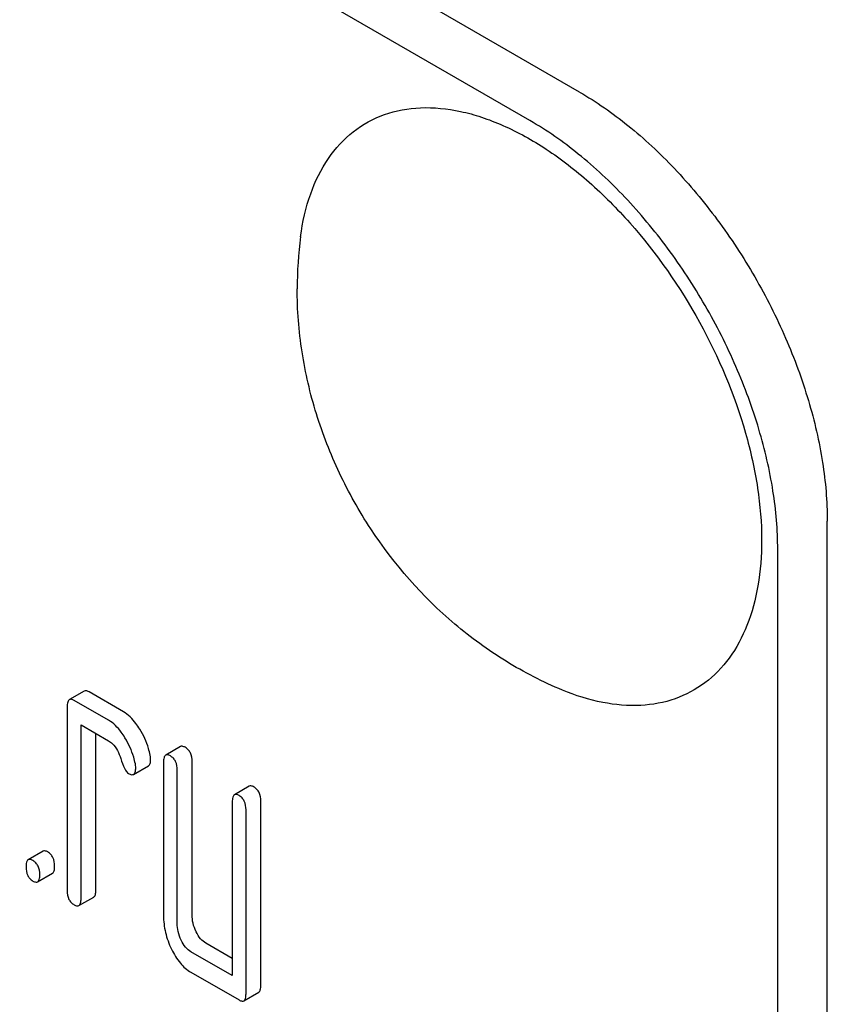
# Model space of a CAD drawing. Units: millimetres. Extents: x 0 to 2515, y -2 to 1778.
# Drawn here: x 1796 to 1808, y 1270 to 1284 of the extents above; entities that cross this region are included whole.
import ezdxf

# ---------------------------------------------------------------- set-up
doc = ezdxf.new("R2010")
doc.units = ezdxf.units.MM
doc.header["$LTSCALE"] = 138.323353
doc.layers.get('0').update_dxf_attribs({"linetype": 'CONTINUOUS'})

msp = doc.modelspace()

# ---------------------------------------------------------------- linework, layer by layer
at = {"color": 7, "linetype": 'Continuous'}
for p, q in [((1804.076, 1282.838), (1740.436, 1319.58)), ((1803.369, 1282.43), (1739.729, 1319.171)), ((1807.611, 1154.239), (1807.611, 1276.714)), ((1806.904, 1153.831), (1806.904, 1276.306)), ((1797.009, 1274.286), (1796.797, 1274.164)), ((1797.567, 1273.992), (1797.077, 1274.275)), ((1796.766, 1274.064), (1796.766, 1271.437)), ((1797.355, 1273.87), (1796.865, 1274.153)), ((1796.963, 1271.324), (1796.963, 1273.804)), ((1796.963, 1273.804), (1797.355, 1273.578)), ((1797.175, 1271.446), (1797.175, 1273.682)), ((1798.383, 1273.494), (1798.171, 1273.371)), ((1797.713, 1273.097), (1797.925, 1273.22)), ((1798.14, 1273.271), (1798.14, 1271.082)), ((1798.548, 1271.091), (1798.548, 1273.28)), ((1798.336, 1270.969), (1798.336, 1273.158)), ((1799.364, 1272.927), (1799.151, 1272.805)), ((1799.121, 1272.705), (1799.121, 1270.224)), ((1799.529, 1270.087), (1799.529, 1272.714)), ((1799.317, 1269.965), (1799.317, 1272.591)), ((1796.421, 1272), (1796.209, 1271.877)), ((1796.343, 1271.563), (1796.555, 1271.686)), ((1796.932, 1271.224), (1797.144, 1271.346)), ((1799.121, 1270.469), (1798.744, 1270.686)), ((1799.121, 1270.224), (1798.532, 1270.564)), ((1798.532, 1270.272), (1799.219, 1269.876)), ((1799.286, 1269.865), (1799.498, 1269.987))]:
    msp.add_line(p, q, dxfattribs=at)
msp.add_arc((1805.719, 1280.032), 5.672, 172.4904, 180.017, dxfattribs=at)
for points, knots in [([(1804.076, 1282.838), (1804.318, 1282.698), (1804.796, 1282.363), (1805.454, 1281.748), (1806.06, 1281.02), (1806.592, 1280.208), (1807.029, 1279.341), (1807.356, 1278.453), (1807.56, 1277.575), (1807.611, 1276.994), (1807.611, 1276.714)], [0, 0, 0, 0, 0.114154, 0.237325, 0.366975, 0.499999, 0.633023, 0.762673, 0.885845, 1, 1, 1, 1]), ([(1800.096, 1280.773), (1800.123, 1280.981), (1800.211, 1281.373), (1800.463, 1281.893), (1800.826, 1282.291), (1801.288, 1282.545), (1801.822, 1282.64), (1802.294, 1282.59), (1802.684, 1282.483), (1803.102, 1282.32), (1803.63, 1282.024), (1804.237, 1281.552), (1805.018, 1280.764), (1805.837, 1279.587), (1806.393, 1278.271), (1806.631, 1277.206), (1806.674, 1276.688), (1806.674, 1276.439)], [0, 0, 0, 0, 0.055882, 0.106152, 0.152423, 0.197349, 0.244, 0.294919, 0.322521, 0.351647, 0.414429, 0.482887, 0.555969, 0.709699, 0.862081, 0.933578, 1, 1, 1, 1]), ([(1806.904, 1276.306), (1806.904, 1276.586), (1806.853, 1277.167), (1806.649, 1278.045), (1806.322, 1278.933), (1805.884, 1279.8), (1805.353, 1280.612), (1804.747, 1281.34), (1804.089, 1281.955), (1803.611, 1282.29), (1803.369, 1282.43)], [0, 0, 0, 0, 0.114155, 0.237327, 0.366977, 0.500001, 0.633025, 0.762675, 0.885846, 1, 1, 1, 1]), ([(1803.833, 1274.3), (1803.554, 1274.415), (1803.015, 1274.692), (1802.036, 1275.404), (1801.226, 1276.329), (1800.633, 1277.387), (1800.301, 1278.237), (1800.095, 1279.124), (1800.047, 1279.729), (1800.047, 1280.03)], [0, 0, 0, 0, 0.124678, 0.249476, 0.499326, 0.62486, 0.750216, 0.875238, 1, 1, 1, 1]), ([(1806.674, 1276.439), (1806.674, 1276.222), (1806.644, 1275.808), (1806.492, 1275.234), (1806.238, 1274.753), (1805.884, 1274.386), (1805.442, 1274.15), (1804.935, 1274.058), (1804.384, 1274.107), (1804.018, 1274.223), (1803.833, 1274.3)], [0, 0, 0, 0, 0.148138, 0.282054, 0.403297, 0.515783, 0.625563, 0.739455, 0.863133, 1, 1, 1, 1]), ([(1797.077, 1274.275), (1797.07, 1274.279), (1797.05, 1274.29), (1797.023, 1274.294), (1797.009, 1274.286)], [0, 0, 0, 0, 0.327898, 1, 1, 1, 1]), ([(1796.797, 1274.164), (1796.785, 1274.157), (1796.767, 1274.121), (1796.766, 1274.086), (1796.766, 1274.064)], [0, 0, 0, 0, 0.38345, 1, 1, 1, 1]), ([(1796.865, 1274.153), (1796.858, 1274.157), (1796.838, 1274.167), (1796.811, 1274.172), (1796.797, 1274.164)], [0, 0, 0, 0, 0.327898, 1, 1, 1, 1]), ([(1797.803, 1273.742), (1797.785, 1273.771), (1797.721, 1273.866), (1797.638, 1273.951), (1797.567, 1273.992)], [0, 0, 0, 0, 0.286774, 1, 1, 1, 1]), ([(1797.59, 1273.62), (1797.573, 1273.648), (1797.509, 1273.743), (1797.426, 1273.829), (1797.355, 1273.87)], [0, 0, 0, 0, 0.286774, 1, 1, 1, 1]), ([(1797.95, 1273.369), (1797.943, 1273.401), (1797.912, 1273.532), (1797.856, 1273.657), (1797.803, 1273.742)], [0, 0, 0, 0, 0.248431, 1, 1, 1, 1]), ([(1797.355, 1273.578), (1797.376, 1273.566), (1797.458, 1273.501), (1797.505, 1273.401), (1797.529, 1273.325)], [0, 0, 0, 0, 0.230931, 1, 1, 1, 1]), ([(1797.738, 1273.246), (1797.731, 1273.279), (1797.7, 1273.41), (1797.643, 1273.534), (1797.59, 1273.62)], [0, 0, 0, 0, 0.248431, 1, 1, 1, 1]), ([(1798.45, 1273.483), (1798.443, 1273.486), (1798.423, 1273.497), (1798.396, 1273.501), (1798.383, 1273.494)], [0, 0, 0, 0, 0.327888, 1, 1, 1, 1]), ([(1797.956, 1273.313), (1797.956, 1273.317), (1797.955, 1273.336), (1797.952, 1273.355), (1797.95, 1273.369)], [0, 0, 0, 0, 0.237241, 1, 1, 1, 1]), ([(1798.171, 1273.371), (1798.159, 1273.364), (1798.141, 1273.329), (1798.14, 1273.293), (1798.14, 1273.271)], [0, 0, 0, 0, 0.383453, 1, 1, 1, 1]), ([(1798.238, 1273.36), (1798.231, 1273.364), (1798.211, 1273.374), (1798.184, 1273.379), (1798.171, 1273.371)], [0, 0, 0, 0, 0.327888, 1, 1, 1, 1]), ([(1798.336, 1273.158), (1798.336, 1273.199), (1798.327, 1273.262), (1798.283, 1273.328), (1798.253, 1273.351), (1798.238, 1273.36)], [0, 0, 0, 0, 0.535448, 0.768276, 1, 1, 1, 1]), ([(1798.548, 1273.28), (1798.548, 1273.322), (1798.539, 1273.384), (1798.495, 1273.451), (1798.466, 1273.473), (1798.45, 1273.483)], [0, 0, 0, 0, 0.535448, 0.768276, 1, 1, 1, 1]), ([(1797.529, 1273.325), (1797.545, 1273.275), (1797.568, 1273.208), (1797.61, 1273.137), (1797.631, 1273.115), (1797.641, 1273.109)], [0, 0, 0, 0, 0.640719, 0.851734, 1, 1, 1, 1]), ([(1797.743, 1273.19), (1797.743, 1273.195), (1797.743, 1273.213), (1797.74, 1273.232), (1797.738, 1273.246)], [0, 0, 0, 0, 0.237241, 1, 1, 1, 1]), ([(1797.925, 1273.22), (1797.936, 1273.226), (1797.954, 1273.259), (1797.956, 1273.292), (1797.956, 1273.313)], [0, 0, 0, 0, 0.388748, 1, 1, 1, 1]), ([(1797.641, 1273.109), (1797.648, 1273.105), (1797.67, 1273.094), (1797.699, 1273.089), (1797.713, 1273.097)], [0, 0, 0, 0, 0.326454, 1, 1, 1, 1]), ([(1797.713, 1273.097), (1797.724, 1273.104), (1797.742, 1273.136), (1797.743, 1273.17), (1797.743, 1273.19)], [0, 0, 0, 0, 0.388748, 1, 1, 1, 1]), ([(1799.431, 1272.916), (1799.424, 1272.92), (1799.404, 1272.931), (1799.377, 1272.935), (1799.364, 1272.927)], [0, 0, 0, 0, 0.327898, 1, 1, 1, 1]), ([(1799.151, 1272.805), (1799.139, 1272.798), (1799.121, 1272.762), (1799.121, 1272.727), (1799.121, 1272.705)], [0, 0, 0, 0, 0.38345, 1, 1, 1, 1]), ([(1799.219, 1272.794), (1799.212, 1272.798), (1799.192, 1272.808), (1799.165, 1272.813), (1799.151, 1272.805)], [0, 0, 0, 0, 0.327898, 1, 1, 1, 1]), ([(1799.317, 1272.591), (1799.317, 1272.633), (1799.308, 1272.696), (1799.263, 1272.762), (1799.234, 1272.785), (1799.219, 1272.794)], [0, 0, 0, 0, 0.535448, 0.768276, 1, 1, 1, 1]), ([(1799.529, 1272.714), (1799.529, 1272.756), (1799.52, 1272.818), (1799.476, 1272.884), (1799.446, 1272.907), (1799.431, 1272.916)], [0, 0, 0, 0, 0.535448, 0.768276, 1, 1, 1, 1]), ([(1796.488, 1271.989), (1796.482, 1271.993), (1796.462, 1272.003), (1796.434, 1272.008), (1796.421, 1272)], [0, 0, 0, 0, 0.327898, 1, 1, 1, 1]), ([(1796.586, 1271.786), (1796.586, 1271.828), (1796.577, 1271.891), (1796.533, 1271.957), (1796.504, 1271.98), (1796.488, 1271.989)], [0, 0, 0, 0, 0.535448, 0.768276, 1, 1, 1, 1]), ([(1796.209, 1271.877), (1796.197, 1271.87), (1796.179, 1271.835), (1796.178, 1271.799), (1796.178, 1271.777)], [0, 0, 0, 0, 0.38345, 1, 1, 1, 1]), ([(1796.276, 1271.866), (1796.269, 1271.87), (1796.249, 1271.881), (1796.222, 1271.885), (1796.209, 1271.877)], [0, 0, 0, 0, 0.327898, 1, 1, 1, 1]), ([(1796.374, 1271.664), (1796.374, 1271.706), (1796.365, 1271.768), (1796.321, 1271.834), (1796.292, 1271.857), (1796.276, 1271.866)], [0, 0, 0, 0, 0.535448, 0.768276, 1, 1, 1, 1]), ([(1796.178, 1271.777), (1796.178, 1271.735), (1796.186, 1271.672), (1796.231, 1271.606), (1796.26, 1271.584), (1796.276, 1271.574)], [0, 0, 0, 0, 0.53639, 0.765873, 1, 1, 1, 1]), ([(1796.343, 1271.563), (1796.355, 1271.57), (1796.373, 1271.606), (1796.374, 1271.641), (1796.374, 1271.664)], [0, 0, 0, 0, 0.379509, 1, 1, 1, 1]), ([(1796.555, 1271.686), (1796.567, 1271.693), (1796.585, 1271.728), (1796.586, 1271.764), (1796.586, 1271.786)], [0, 0, 0, 0, 0.379509, 1, 1, 1, 1]), ([(1796.276, 1271.574), (1796.283, 1271.571), (1796.303, 1271.56), (1796.33, 1271.556), (1796.343, 1271.563)], [0, 0, 0, 0, 0.325072, 1, 1, 1, 1]), ([(1796.766, 1271.437), (1796.766, 1271.395), (1796.774, 1271.332), (1796.819, 1271.266), (1796.849, 1271.244), (1796.865, 1271.235)], [0, 0, 0, 0, 0.53639, 0.765873, 1, 1, 1, 1]), ([(1797.144, 1271.346), (1797.156, 1271.353), (1797.174, 1271.388), (1797.175, 1271.424), (1797.175, 1271.446)], [0, 0, 0, 0, 0.379509, 1, 1, 1, 1]), ([(1796.932, 1271.224), (1796.944, 1271.231), (1796.962, 1271.266), (1796.963, 1271.302), (1796.963, 1271.324)], [0, 0, 0, 0, 0.379509, 1, 1, 1, 1]), ([(1796.865, 1271.235), (1796.871, 1271.231), (1796.891, 1271.22), (1796.918, 1271.216), (1796.932, 1271.224)], [0, 0, 0, 0, 0.325072, 1, 1, 1, 1]), ([(1798.14, 1271.082), (1798.14, 1271.001), (1798.159, 1270.835), (1798.217, 1270.678), (1798.253, 1270.602)], [0, 0, 0, 0, 0.490736, 1, 1, 1, 1]), ([(1798.393, 1270.729), (1798.374, 1270.768), (1798.345, 1270.847), (1798.336, 1270.93), (1798.336, 1270.969)], [0, 0, 0, 0, 0.526577, 1, 1, 1, 1]), ([(1798.605, 1270.851), (1798.586, 1270.89), (1798.557, 1270.968), (1798.548, 1271.051), (1798.548, 1271.091)], [0, 0, 0, 0, 0.512557, 1, 1, 1, 1]), ([(1798.744, 1270.686), (1798.716, 1270.703), (1798.66, 1270.752), (1798.622, 1270.816), (1798.605, 1270.851)], [0, 0, 0, 0, 0.45324, 1, 1, 1, 1]), ([(1798.532, 1270.564), (1798.502, 1270.581), (1798.446, 1270.631), (1798.409, 1270.694), (1798.393, 1270.729)], [0, 0, 0, 0, 0.474748, 1, 1, 1, 1]), ([(1798.253, 1270.602), (1798.288, 1270.531), (1798.363, 1270.404), (1798.474, 1270.305), (1798.532, 1270.272)], [0, 0, 0, 0, 0.54309, 1, 1, 1, 1]), ([(1799.498, 1269.987), (1799.51, 1269.994), (1799.528, 1270.029), (1799.529, 1270.065), (1799.529, 1270.087)], [0, 0, 0, 0, 0.379509, 1, 1, 1, 1]), ([(1799.219, 1269.876), (1799.225, 1269.872), (1799.245, 1269.861), (1799.272, 1269.857), (1799.286, 1269.865)], [0, 0, 0, 0, 0.325072, 1, 1, 1, 1]), ([(1799.286, 1269.865), (1799.298, 1269.871), (1799.316, 1269.907), (1799.317, 1269.943), (1799.317, 1269.965)], [0, 0, 0, 0, 0.379509, 1, 1, 1, 1])]:
    msp.add_open_spline(points, degree=3, knots=knots, dxfattribs=at)

doc.saveas('drawing.dxf')
